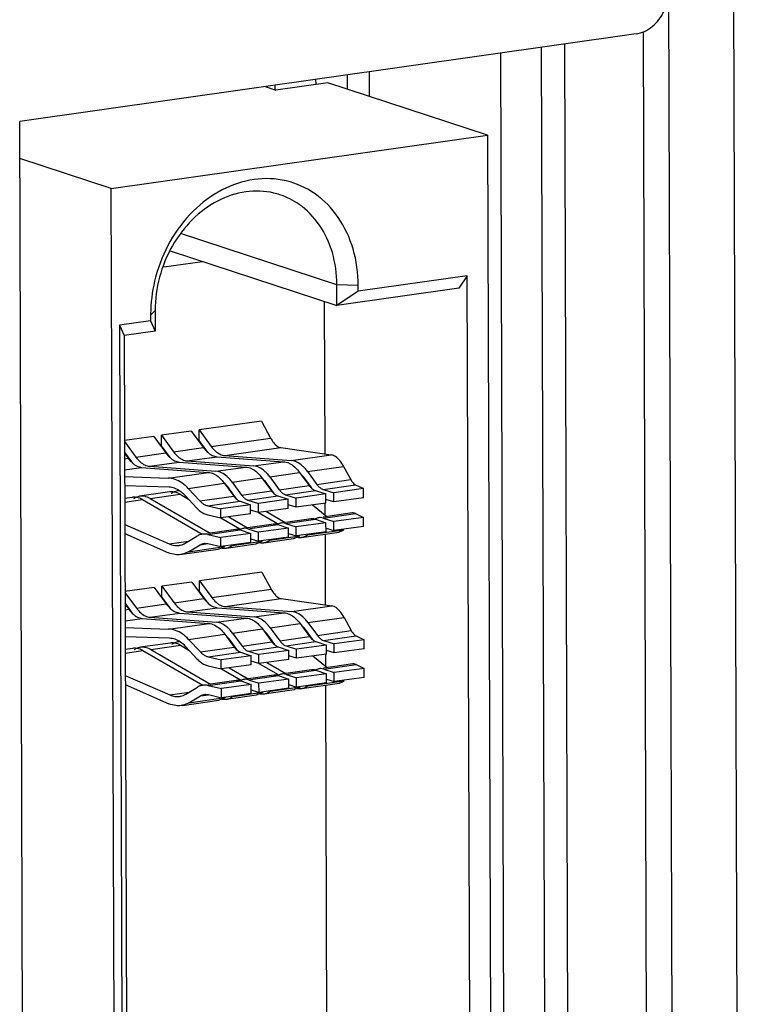
# Model space of a CAD drawing. Extents: x 0 to 34, y 0 to 22.
# Drawn here: x 31.6 to 32.1, y 12.1 to 12.8 of the extents above; entities that cross this region are included whole.
import ezdxf

# ---------------------------------------------------------------- set-up
doc = ezdxf.new("R2010")
doc.units = 0
doc.header["$LTSCALE"] = 1.87
doc.header["$MEASUREMENT"] = 0
doc.layers.get('0').update_dxf_attribs({"linetype": 'CONTINUOUS'})

msp = doc.modelspace()

# ---------------------------------------------------------------- linework, layer by layer
at = {"color": 7, "linetype": 'CONTINUOUS'}
for p, q in [((32.0988, 13.73563), (32.1154, 8.6118)), ((32.05684, 13.73053), (32.07344, 8.60584)), ((32.04987, 10.85235), (32.04369, 12.75827)), ((31.99894, 10.8454), (31.99277, 12.75032)), ((31.95744, 10.88264), (31.9514, 12.74445)), ((31.97762, 12.74817), (31.98377, 10.85037)), ((31.86658, 12.71644), (31.86653, 12.73241)), ((31.83961, 12.72528), (31.80604, 12.72052)), ((31.83194, 12.72419), (31.83193, 12.7275)), ((31.94292, 12.69143), (31.83961, 12.72528)), ((31.85214, 12.73037), (31.85217, 12.72117)), ((31.799, 12.72282), (31.80604, 12.72052)), ((31.80551, 12.72051), (31.8055, 12.72375)), ((31.69954, 12.6569), (31.94292, 12.69143)), ((31.94292, 12.69143), (31.94949, 10.66463)), ((31.69954, 12.6569), (31.64038, 12.67628)), ((31.7061, 10.63009), (31.69954, 12.6569)), ((31.84544, 12.59465), (31.74499, 12.62756)), ((31.73771, 12.61653), (31.84549, 12.58122)), ((31.73348, 12.60617), (31.75849, 12.60972)), ((31.92978, 12.6004), (31.85928, 12.5904)), ((31.92978, 12.6004), (31.92438, 12.59241)), ((31.93577, 10.75185), (31.92978, 12.6004)), ((31.85927, 12.59406), (31.84544, 12.59465)), ((31.84549, 12.58122), (31.84544, 12.59465)), ((31.92438, 12.59241), (31.84549, 12.58122)), ((31.85928, 12.5904), (31.85927, 12.59406)), ((31.85928, 12.5904), (31.84549, 12.58122)), ((31.72499, 12.575), (31.72795, 12.57798)), ((31.72795, 12.57798), (31.72799, 12.56455)), ((31.83782, 12.48514), (31.8375, 12.58383)), ((31.72499, 12.575), (31.725, 12.57134)), ((31.725, 12.57134), (31.70486, 12.56848)), ((31.70486, 12.56848), (31.71085, 10.71994)), ((31.70486, 12.56848), (31.70785, 12.56169)), ((31.725, 12.57134), (31.72799, 12.56455)), ((31.72799, 12.56455), (31.70785, 12.56169)), ((31.70785, 12.56169), (31.71377, 10.73268)), ((31.79661, 12.50641), (31.75632, 12.5007)), ((31.79661, 12.50641), (31.80258, 12.49545)), ((31.72695, 12.49653), (31.70807, 12.49385)), ((31.72695, 12.49653), (31.73481, 12.48583)), ((31.75129, 12.49998), (31.73199, 12.49724)), ((31.73199, 12.49724), (31.73985, 12.48655)), ((31.73201, 12.49047), (31.73199, 12.49724)), ((31.75129, 12.49998), (31.75915, 12.48929)), ((31.75632, 12.5007), (31.76419, 12.49)), ((31.75635, 12.49393), (31.75632, 12.5007)), ((31.76419, 12.49), (31.80258, 12.49545)), ((31.70807, 12.49322), (31.71551, 12.48309)), ((31.73778, 12.48263), (31.73201, 12.49047)), ((31.73985, 12.48655), (31.75915, 12.48929)), ((31.76211, 12.48608), (31.75635, 12.49393)), ((31.77289, 12.48412), (31.80918, 12.48927)), ((31.80918, 12.48927), (31.84184, 12.48456)), ((31.71344, 12.47918), (31.70809, 12.48645)), ((31.70809, 12.48562), (31.71047, 12.48238)), ((31.70811, 12.48204), (31.71047, 12.48238)), ((31.71551, 12.48309), (31.73481, 12.48583)), ((31.74855, 12.48067), (31.76785, 12.48341)), ((31.76785, 12.48341), (31.81089, 12.48017)), ((31.77289, 12.48412), (31.81593, 12.48088)), ((31.81593, 12.48088), (31.84184, 12.48456)), ((31.70813, 12.47493), (31.71917, 12.4765)), ((31.71917, 12.4765), (31.76221, 12.47326)), ((31.72421, 12.47721), (31.74351, 12.47995)), ((31.72421, 12.47721), (31.76725, 12.47398)), ((31.74351, 12.47995), (31.78655, 12.47672)), ((31.74855, 12.48067), (31.79159, 12.47743)), ((31.76725, 12.47398), (31.78655, 12.47672)), ((31.79159, 12.47743), (31.81089, 12.48017)), ((31.82636, 12.47383), (31.84976, 12.47715)), ((31.84976, 12.47715), (31.8544, 12.46862)), ((31.70814, 12.47052), (31.7363, 12.46959)), ((31.7363, 12.46959), (31.76221, 12.47326)), ((31.77769, 12.46692), (31.79699, 12.46966)), ((31.79699, 12.46966), (31.80311, 12.46134)), ((31.80203, 12.47037), (31.82133, 12.47311)), ((31.80203, 12.47037), (31.80814, 12.46206)), ((31.82133, 12.47311), (31.82744, 12.4648)), ((31.82636, 12.47383), (31.83248, 12.46551)), ((31.73689, 12.46365), (31.70816, 12.4646)), ((31.74926, 12.46289), (31.77265, 12.46621)), ((31.77265, 12.46621), (31.77877, 12.45789)), ((31.77769, 12.46692), (31.7838, 12.4586)), ((31.80493, 12.45969), (31.80041, 12.46583)), ((31.80814, 12.46206), (31.82744, 12.4648)), ((31.82926, 12.46315), (31.82475, 12.46929)), ((31.83248, 12.46551), (31.8544, 12.46862)), ((31.83656, 12.46221), (31.85751, 12.46518)), ((31.85751, 12.46518), (31.86266, 12.46272)), ((31.71309, 12.45711), (31.70819, 12.45642)), ((31.73743, 12.46057), (31.71936, 12.458)), ((31.72473, 12.45635), (31.74403, 12.45909)), ((31.74403, 12.45909), (31.74942, 12.45597)), ((31.75483, 12.45018), (31.74725, 12.45829)), ((31.74926, 12.46289), (31.75684, 12.45478)), ((31.75684, 12.45478), (31.77877, 12.45789)), ((31.77578, 12.46188), (31.77693, 12.46122)), ((31.78059, 12.45624), (31.77607, 12.46238)), ((31.7838, 12.4586), (31.80311, 12.46134)), ((31.78789, 12.4553), (31.80719, 12.45804)), ((31.80719, 12.45804), (31.81399, 12.45582)), ((31.81222, 12.45876), (31.83153, 12.4615)), ((31.81222, 12.45876), (31.81902, 12.45653)), ((31.83832, 12.45927), (31.81902, 12.45653)), ((31.83153, 12.4615), (31.83832, 12.45927)), ((31.83656, 12.46221), (31.84336, 12.45999)), ((31.83834, 12.45341), (31.83832, 12.45927)), ((31.86266, 12.46272), (31.84336, 12.45999)), ((31.84338, 12.45412), (31.84336, 12.45999)), ((31.86268, 12.45686), (31.86266, 12.46272)), ((31.7082, 12.45401), (31.71969, 12.45564)), ((31.71969, 12.45564), (31.75838, 12.43322)), ((31.72473, 12.45635), (31.76338, 12.43395)), ((31.76191, 12.45162), (31.78285, 12.45459)), ((31.76191, 12.45162), (31.77034, 12.44962)), ((31.78965, 12.45236), (31.77034, 12.44962)), ((31.78285, 12.45459), (31.78965, 12.45236)), ((31.78789, 12.4553), (31.79468, 12.45308)), ((31.78967, 12.4465), (31.78965, 12.45236)), ((31.81399, 12.45582), (31.79468, 12.45308)), ((31.7947, 12.44722), (31.79468, 12.45308)), ((31.814, 12.44996), (31.81399, 12.45582)), ((31.81904, 12.45067), (31.814, 12.45232)), ((31.81904, 12.45067), (31.81902, 12.45653)), ((31.83834, 12.45341), (31.81904, 12.45067)), ((31.82965, 12.45218), (31.83893, 12.44467)), ((31.83795, 12.44547), (31.83792, 12.45341)), ((31.84338, 12.45412), (31.83834, 12.45578)), ((31.86268, 12.45686), (31.84338, 12.45412)), ((31.76193, 12.44576), (31.77036, 12.44376)), ((31.77036, 12.44376), (31.77034, 12.44962)), ((31.78967, 12.4465), (31.77036, 12.44376)), ((31.77549, 12.44449), (31.78772, 12.4374)), ((31.7947, 12.44722), (31.78966, 12.44887)), ((31.814, 12.44996), (31.7947, 12.44722)), ((31.79473, 12.44727), (31.80705, 12.44013)), ((31.79983, 12.44794), (31.81206, 12.44086)), ((31.85538, 12.447), (31.83653, 12.44433)), ((31.83662, 12.44365), (31.85757, 12.44662)), ((31.86272, 12.44417), (31.84342, 12.44143)), ((31.85757, 12.44662), (31.86272, 12.44417)), ((31.86274, 12.4383), (31.86272, 12.44417)), ((31.70824, 12.43963), (31.73701, 12.42699)), ((31.77039, 12.44381), (31.78271, 12.43667)), ((31.80437, 12.43976), (31.78785, 12.43742)), ((31.78795, 12.43675), (31.80725, 12.43949)), ((31.80725, 12.43949), (31.81405, 12.43726)), ((31.8287, 12.44322), (31.81219, 12.44087)), ((31.81229, 12.4402), (31.83159, 12.44294)), ((31.81229, 12.4402), (31.81908, 12.43797)), ((31.83838, 12.44071), (31.81908, 12.43797)), ((31.8191, 12.43211), (31.81908, 12.43797)), ((31.83159, 12.44294), (31.83838, 12.44071)), ((31.83662, 12.44365), (31.84342, 12.44143)), ((31.8384, 12.43485), (31.83838, 12.44071)), ((31.84344, 12.43557), (31.84342, 12.44143)), ((31.86274, 12.4383), (31.84344, 12.43557)), ((31.70826, 12.43371), (31.73646, 12.42132)), ((31.74735, 12.42745), (31.75489, 12.43199)), ((31.75909, 12.43334), (31.75839, 12.43324)), ((31.78003, 12.43631), (31.76187, 12.43374)), ((31.76197, 12.43306), (31.78291, 12.43603)), ((31.76197, 12.43306), (31.7704, 12.43107)), ((31.78971, 12.43381), (31.7704, 12.43107)), ((31.78291, 12.43603), (31.78971, 12.43381)), ((31.78795, 12.43675), (31.79474, 12.43452)), ((31.78973, 12.42794), (31.78971, 12.43381)), ((31.81405, 12.43726), (31.79474, 12.43452)), ((31.79476, 12.42866), (31.79474, 12.43452)), ((31.81406, 12.4314), (31.79476, 12.42866)), ((31.80216, 12.42939), (31.82146, 12.43213)), ((31.81406, 12.4314), (31.81405, 12.43726)), ((31.81406, 12.43376), (31.8191, 12.43211)), ((31.8384, 12.43485), (31.8191, 12.43211)), ((31.82247, 12.43119), (31.84685, 12.43465)), ((31.8265, 12.43284), (31.84989, 12.43616)), ((31.83814, 12.38746), (31.83799, 12.43339)), ((31.8384, 12.43722), (31.84344, 12.43557)), ((31.73701, 12.42699), (31.74953, 12.42877)), ((31.74939, 12.4219), (31.75693, 12.42643)), ((31.74939, 12.4219), (31.77278, 12.42522)), ((31.75693, 12.42643), (31.76199, 12.42715)), ((31.76199, 12.4272), (31.77042, 12.42521)), ((31.77042, 12.42521), (31.7704, 12.43107)), ((31.78973, 12.42794), (31.77042, 12.42521)), ((31.7738, 12.42428), (31.7931, 12.42702)), ((31.77782, 12.42593), (31.79712, 12.42867)), ((31.78972, 12.43031), (31.79476, 12.42866)), ((31.79814, 12.42773), (31.81744, 12.43047)), ((31.74537, 12.42025), (31.76876, 12.42357)), ((31.79693, 12.40873), (31.75664, 12.40302)), ((31.79693, 12.40873), (31.8029, 12.39777)), ((31.75161, 12.4023), (31.7323, 12.39956)), ((31.7323, 12.39956), (31.74016, 12.38887)), ((31.73232, 12.3928), (31.7323, 12.39956)), ((31.75161, 12.4023), (31.75947, 12.39161)), ((31.75664, 12.40302), (31.7645, 12.39232)), ((31.75666, 12.39625), (31.75664, 12.40302)), ((31.72727, 12.39885), (31.70838, 12.39617)), ((31.70839, 12.39554), (31.71583, 12.38542)), ((31.72727, 12.39885), (31.73513, 12.38816)), ((31.76243, 12.38841), (31.75666, 12.39625)), ((31.7645, 12.39232), (31.8029, 12.39777)), ((31.71375, 12.3815), (31.70841, 12.38877)), ((31.70841, 12.38794), (31.71079, 12.3847)), ((31.71583, 12.38542), (31.73513, 12.38816)), ((31.73809, 12.38495), (31.73232, 12.3928)), ((31.74016, 12.38887), (31.75947, 12.39161)), ((31.7732, 12.38644), (31.8095, 12.39159)), ((31.8095, 12.39159), (31.84215, 12.38688)), ((31.81624, 12.38321), (31.84215, 12.38688)), ((31.70842, 12.38437), (31.71079, 12.3847)), ((31.72452, 12.37954), (31.74383, 12.38228)), ((31.74383, 12.38228), (31.78687, 12.37904)), ((31.74886, 12.38299), (31.76817, 12.38573)), ((31.74886, 12.38299), (31.7919, 12.37975)), ((31.76817, 12.38573), (31.81121, 12.38249)), ((31.7732, 12.38644), (31.81624, 12.38321)), ((31.7919, 12.37975), (31.81121, 12.38249)), ((31.70845, 12.37726), (31.71949, 12.37882)), ((31.71949, 12.37882), (31.76253, 12.37559)), ((31.72452, 12.37954), (31.76757, 12.3763)), ((31.73662, 12.37191), (31.76253, 12.37559)), ((31.76757, 12.3763), (31.78687, 12.37904)), ((31.80234, 12.3727), (31.82165, 12.37544)), ((31.82165, 12.37544), (31.82776, 12.36712)), ((31.82668, 12.37615), (31.85008, 12.37947)), ((31.82668, 12.37615), (31.8328, 12.36783)), ((31.85008, 12.37947), (31.85472, 12.37094)), ((31.70846, 12.37284), (31.73662, 12.37191)), ((31.74957, 12.36521), (31.77297, 12.36853)), ((31.77297, 12.36853), (31.77908, 12.36021)), ((31.778, 12.36924), (31.79731, 12.37198)), ((31.778, 12.36924), (31.78412, 12.36093)), ((31.79731, 12.37198), (31.80342, 12.36367)), ((31.80524, 12.36202), (31.80073, 12.36816)), ((31.80234, 12.3727), (31.80846, 12.36438)), ((31.82958, 12.36547), (31.82507, 12.37161)), ((31.8328, 12.36783), (31.85472, 12.37094)), ((31.7372, 12.36597), (31.70848, 12.36692)), ((31.73774, 12.36289), (31.71967, 12.36033)), ((31.72505, 12.35867), (31.74435, 12.36141)), ((31.74435, 12.36141), (31.74974, 12.35829)), ((31.74957, 12.36521), (31.75716, 12.3571)), ((31.7761, 12.3642), (31.77724, 12.36354)), ((31.7809, 12.35856), (31.77639, 12.3647)), ((31.78412, 12.36093), (31.80342, 12.36367)), ((31.80846, 12.36438), (31.82776, 12.36712)), ((31.81254, 12.36108), (31.83184, 12.36382)), ((31.83864, 12.36159), (31.81934, 12.35885)), ((31.83184, 12.36382), (31.83864, 12.36159)), ((31.83688, 12.36453), (31.85782, 12.36751)), ((31.83688, 12.36453), (31.84368, 12.36231)), ((31.83866, 12.35573), (31.83864, 12.36159)), ((31.86298, 12.36505), (31.84368, 12.36231)), ((31.8437, 12.35645), (31.84368, 12.36231)), ((31.85782, 12.36751), (31.86298, 12.36505)), ((31.863, 12.35919), (31.86298, 12.36505)), ((31.71341, 12.35944), (31.70851, 12.35874)), ((31.70851, 12.35633), (31.72001, 12.35796)), ((31.72001, 12.35796), (31.75869, 12.33554)), ((31.72505, 12.35867), (31.7637, 12.33627)), ((31.75515, 12.3525), (31.74756, 12.36061)), ((31.75716, 12.3571), (31.77908, 12.36021)), ((31.76223, 12.35394), (31.78317, 12.35691)), ((31.78317, 12.35691), (31.78996, 12.35469)), ((31.7882, 12.35763), (31.80751, 12.36037)), ((31.7882, 12.35763), (31.795, 12.3554)), ((31.8143, 12.35814), (31.795, 12.3554)), ((31.79502, 12.34954), (31.795, 12.3554)), ((31.80751, 12.36037), (31.8143, 12.35814)), ((31.81254, 12.36108), (31.81934, 12.35885)), ((31.81432, 12.35228), (31.8143, 12.35814)), ((31.81936, 12.35299), (31.81934, 12.35885)), ((31.83866, 12.35573), (31.81936, 12.35299)), ((31.83827, 12.34779), (31.83824, 12.35573)), ((31.8437, 12.35645), (31.83865, 12.3581)), ((31.863, 12.35919), (31.8437, 12.35645)), ((31.76223, 12.35394), (31.77066, 12.35195)), ((31.78996, 12.35469), (31.77066, 12.35195)), ((31.77068, 12.34609), (31.77066, 12.35195)), ((31.78998, 12.34883), (31.77068, 12.34609)), ((31.78998, 12.34883), (31.78996, 12.35469)), ((31.79502, 12.34954), (31.78998, 12.35119)), ((31.81432, 12.35228), (31.79502, 12.34954)), ((31.79505, 12.34959), (31.80737, 12.34245)), ((31.80014, 12.35027), (31.81237, 12.34318)), ((31.81936, 12.35299), (31.81431, 12.35465)), ((31.82997, 12.3545), (31.83925, 12.34699)), ((31.85569, 12.34933), (31.83684, 12.34665)), ((31.83694, 12.34598), (31.85788, 12.34895)), ((31.85788, 12.34895), (31.86304, 12.34649)), ((31.76224, 12.34808), (31.77068, 12.34609)), ((31.77071, 12.34614), (31.78303, 12.33899)), ((31.77581, 12.34681), (31.78804, 12.33973)), ((31.82902, 12.34554), (31.81251, 12.3432)), ((31.8126, 12.34252), (31.8319, 12.34526)), ((31.8126, 12.34252), (31.8194, 12.3403)), ((31.8387, 12.34303), (31.8194, 12.3403)), ((31.8319, 12.34526), (31.8387, 12.34303)), ((31.83694, 12.34598), (31.84374, 12.34375)), ((31.83872, 12.33717), (31.8387, 12.34303)), ((31.86304, 12.34649), (31.84374, 12.34375)), ((31.84376, 12.33789), (31.84374, 12.34375)), ((31.86306, 12.34063), (31.86304, 12.34649)), ((31.70856, 12.34195), (31.73732, 12.32931)), ((31.70858, 12.33603), (31.73678, 12.32364)), ((31.78034, 12.33863), (31.76219, 12.33606)), ((31.76229, 12.33538), (31.78323, 12.33835)), ((31.79002, 12.33613), (31.77072, 12.33339)), ((31.78323, 12.33835), (31.79002, 12.33613)), ((31.80468, 12.34209), (31.78817, 12.33974)), ((31.78826, 12.33907), (31.80757, 12.34181)), ((31.78826, 12.33907), (31.79506, 12.33684)), ((31.79004, 12.33027), (31.79002, 12.33613)), ((31.81436, 12.33958), (31.79506, 12.33684)), ((31.79508, 12.33098), (31.79506, 12.33684)), ((31.80757, 12.34181), (31.81436, 12.33958)), ((31.81438, 12.33372), (31.81436, 12.33958)), ((31.81437, 12.33609), (31.81942, 12.33443)), ((31.81942, 12.33443), (31.8194, 12.3403)), ((31.83872, 12.33717), (31.81942, 12.33443)), ((31.82279, 12.33351), (31.84716, 12.33697)), ((31.82681, 12.33516), (31.85021, 12.33848)), ((31.83871, 12.33954), (31.84376, 12.33789)), ((31.86306, 12.34063), (31.84376, 12.33789)), ((31.73732, 12.32931), (31.74985, 12.33109)), ((31.74766, 12.32978), (31.75521, 12.33431)), ((31.7594, 12.33566), (31.75871, 12.33556)), ((31.76229, 12.33538), (31.77072, 12.33339)), ((31.7623, 12.32952), (31.77074, 12.32753)), ((31.77074, 12.32753), (31.77072, 12.33339)), ((31.79004, 12.33027), (31.77074, 12.32753)), ((31.77814, 12.32826), (31.79744, 12.331)), ((31.79004, 12.33263), (31.79508, 12.33098)), ((31.81438, 12.33372), (31.79508, 12.33098)), ((31.79845, 12.33006), (31.81775, 12.3328)), ((31.80248, 12.33171), (31.82178, 12.33445)), ((31.83909, 12.09443), (31.8383, 12.33571)), ((31.74568, 12.32257), (31.76908, 12.32589)), ((31.74971, 12.32422), (31.75725, 12.32876)), ((31.74971, 12.32422), (31.7731, 12.32754)), ((31.75725, 12.32876), (31.76231, 12.32947)), ((31.77411, 12.3266), (31.79342, 12.32934))]:
    msp.add_line(p, q, dxfattribs=at)
at = {"color": 3, "linetype": 'CONTINUOUS'}
for p in [(32.03895, 12.75687), (31.64726, 10.5514)]:
    msp.add_line(p, (31.6403, 12.70031), dxfattribs=at)
msp.add_open_spline([(32.03895, 12.75687), (32.0408, 12.75714), (32.04458, 12.75827), (32.04966, 12.7615), (32.05399, 12.76604), (32.0573, 12.77158), (32.05938, 12.77777), (32.05986, 12.78213), (32.05985, 12.78427)], degree=3, knots=[0, 0, 0, 0, 0.150963, 0.31215, 0.478633, 0.650963, 0.827789, 1, 1, 1, 1], dxfattribs=at)
at = {"color": 7, "linetype": 'CONTINUOUS'}
for points, knots in [([(31.85927, 12.59406), (31.85925, 12.60203), (31.85715, 12.61763), (31.84759, 12.6385), (31.83237, 12.6543), (31.81288, 12.66314), (31.79133, 12.66391), (31.77015, 12.65675), (31.75138, 12.64266), (31.73663, 12.6231), (31.72761, 12.601), (31.72528, 12.58549), (31.72504, 12.57832)], [0, 0, 0, 0, 0.106291, 0.206617, 0.30117, 0.392562, 0.484899, 0.581828, 0.684919, 0.793329, 0.904417, 1, 1, 1, 1]), ([(31.80849, 12.65283), (31.80722, 12.65325), (31.80007, 12.65527), (31.78599, 12.65577), (31.76746, 12.6495), (31.75103, 12.63717), (31.73813, 12.62006), (31.72987, 12.59982), (31.72792, 12.58522), (31.72795, 12.57798)], [0, 0, 0, 0, 0.031449, 0.175195, 0.326091, 0.486578, 0.655346, 0.828284, 1, 1, 1, 1]), ([(31.84544, 12.59465), (31.84542, 12.60163), (31.84358, 12.61527), (31.83522, 12.63353), (31.82284, 12.64639), (31.81295, 12.65136), (31.80849, 12.65283)], [0, 0, 0, 0, 0.285452, 0.554885, 0.808814, 1, 1, 1, 1]), ([(31.80258, 12.49545), (31.80318, 12.49434), (31.80442, 12.49241), (31.80663, 12.49019), (31.80837, 12.48939), (31.80918, 12.48927)], [0, 0, 0, 0, 0.406363, 0.735797, 1, 1, 1, 1]), ([(31.73664, 12.48366), (31.73694, 12.48335), (31.7381, 12.48223), (31.73943, 12.48129), (31.74051, 12.48078)], [0, 0, 0, 0, 0.264594, 1, 1, 1, 1]), ([(31.76098, 12.48711), (31.76128, 12.4868), (31.76244, 12.48568), (31.76377, 12.48474), (31.76485, 12.48423)], [0, 0, 0, 0, 0.264594, 1, 1, 1, 1]), ([(31.84976, 12.47715), (31.84904, 12.47848), (31.84755, 12.4808), (31.8449, 12.48347), (31.84281, 12.48442), (31.84184, 12.48456)], [0, 0, 0, 0, 0.406363, 0.735797, 1, 1, 1, 1]), ([(31.7123, 12.4802), (31.7126, 12.4799), (31.71377, 12.47878), (31.7151, 12.47783), (31.71618, 12.47732)], [0, 0, 0, 0, 0.264594, 1, 1, 1, 1]), ([(31.78655, 12.47672), (31.78779, 12.47662), (31.78909, 12.47624), (31.79029, 12.47566), (31.79036, 12.47562)], [0, 0, 0, 0, 0.940548, 1, 1, 1, 1]), ([(31.79872, 12.47405), (31.79765, 12.475), (31.79545, 12.47656), (31.79283, 12.47734), (31.79159, 12.47743)], [0, 0, 0, 0, 0.533849, 1, 1, 1, 1]), ([(31.81089, 12.48017), (31.81213, 12.48008), (31.81343, 12.47969), (31.81463, 12.47911), (31.8147, 12.47908)], [0, 0, 0, 0, 0.940548, 1, 1, 1, 1]), ([(31.82306, 12.4775), (31.82199, 12.47845), (31.81979, 12.48001), (31.81717, 12.48079), (31.81593, 12.48088)], [0, 0, 0, 0, 0.533849, 1, 1, 1, 1]), ([(31.76221, 12.47326), (31.76345, 12.47317), (31.76475, 12.47278), (31.76595, 12.47221), (31.76602, 12.47217)], [0, 0, 0, 0, 0.940548, 1, 1, 1, 1]), ([(31.77438, 12.4706), (31.77331, 12.47154), (31.77111, 12.4731), (31.76849, 12.47388), (31.76725, 12.47398)], [0, 0, 0, 0, 0.533849, 1, 1, 1, 1]), ([(31.82475, 12.46929), (31.82397, 12.47035), (31.82303, 12.47142), (31.82196, 12.47236), (31.82188, 12.47242)], [0, 0, 0, 0, 0.929861, 1, 1, 1, 1]), ([(31.74926, 12.46289), (31.74802, 12.46421), (31.74541, 12.46652), (31.74098, 12.46889), (31.73782, 12.46954), (31.7363, 12.46959)], [0, 0, 0, 0, 0.363541, 0.694891, 1, 1, 1, 1]), ([(31.74725, 12.45829), (31.74626, 12.45935), (31.74417, 12.4612), (31.74063, 12.46309), (31.7381, 12.46361), (31.73689, 12.46365)], [0, 0, 0, 0, 0.363541, 0.694891, 1, 1, 1, 1]), ([(31.77607, 12.46238), (31.77529, 12.46344), (31.77435, 12.46452), (31.77328, 12.46545), (31.7732, 12.46552)], [0, 0, 0, 0, 0.929861, 1, 1, 1, 1]), ([(31.80041, 12.46583), (31.79963, 12.4669), (31.79869, 12.46797), (31.79762, 12.46891), (31.79754, 12.46897)], [0, 0, 0, 0, 0.929861, 1, 1, 1, 1]), ([(31.82744, 12.4648), (31.82783, 12.46426), (31.82859, 12.46337), (31.82949, 12.46261), (31.82991, 12.46232)], [0, 0, 0, 0, 0.565619, 1, 1, 1, 1]), ([(31.8544, 12.46862), (31.8547, 12.46809), (31.85529, 12.46712), (31.85633, 12.46594), (31.85711, 12.46537), (31.85751, 12.46518)], [0, 0, 0, 0, 0.389643, 0.722068, 1, 1, 1, 1]), ([(31.72473, 12.45635), (31.72358, 12.45702), (31.72192, 12.45769), (31.72017, 12.45789), (31.71974, 12.4579)], [0, 0, 0, 0, 0.758511, 1, 1, 1, 1]), ([(31.77877, 12.45789), (31.77916, 12.45736), (31.77992, 12.45646), (31.78081, 12.4557), (31.78123, 12.45541)], [0, 0, 0, 0, 0.565619, 1, 1, 1, 1]), ([(31.80311, 12.46134), (31.8035, 12.46081), (31.80425, 12.45991), (31.80515, 12.45916), (31.80557, 12.45887)], [0, 0, 0, 0, 0.565619, 1, 1, 1, 1]), ([(31.80557, 12.45887), (31.80563, 12.45882), (31.80589, 12.45865), (31.80616, 12.45849), (31.80636, 12.45839)], [0, 0, 0, 0, 0.266568, 1, 1, 1, 1]), ([(31.82991, 12.46232), (31.82997, 12.46227), (31.83023, 12.4621), (31.8305, 12.46195), (31.8307, 12.46184)], [0, 0, 0, 0, 0.266568, 1, 1, 1, 1]), ([(31.75684, 12.45478), (31.75733, 12.45425), (31.75836, 12.4533), (31.76007, 12.45222), (31.7613, 12.45176), (31.76191, 12.45162)], [0, 0, 0, 0, 0.357702, 0.690328, 1, 1, 1, 1]), ([(31.78123, 12.45541), (31.7813, 12.45537), (31.78155, 12.4552), (31.78182, 12.45504), (31.78202, 12.45494)], [0, 0, 0, 0, 0.266568, 1, 1, 1, 1]), ([(31.75483, 12.45018), (31.75552, 12.44944), (31.75696, 12.44812), (31.75936, 12.4466), (31.76108, 12.44596), (31.76193, 12.44576)], [0, 0, 0, 0, 0.357702, 0.690328, 1, 1, 1, 1]), ([(31.85757, 12.44662), (31.8571, 12.44685), (31.85636, 12.44707), (31.8556, 12.44703), (31.85538, 12.447)], [0, 0, 0, 0, 0.69651, 1, 1, 1, 1]), ([(31.8094, 12.44048), (31.80906, 12.44043), (31.80827, 12.44025), (31.80754, 12.43991), (31.80714, 12.43968)], [0, 0, 0, 0, 0.434402, 1, 1, 1, 1]), ([(31.83374, 12.44393), (31.83339, 12.44388), (31.83261, 12.4437), (31.83188, 12.44336), (31.83148, 12.44314)], [0, 0, 0, 0, 0.434402, 1, 1, 1, 1]), ([(31.75839, 12.43324), (31.75796, 12.43318), (31.75674, 12.43292), (31.75559, 12.43241), (31.75489, 12.43199)], [0, 0, 0, 0, 0.346616, 1, 1, 1, 1]), ([(31.76197, 12.43306), (31.76117, 12.43325), (31.75996, 12.43339), (31.75876, 12.43329), (31.75839, 12.43324)], [0, 0, 0, 0, 0.689008, 1, 1, 1, 1]), ([(31.78506, 12.43702), (31.78472, 12.43698), (31.78393, 12.43679), (31.7832, 12.43646), (31.78281, 12.43623)], [0, 0, 0, 0, 0.434402, 1, 1, 1, 1]), ([(31.84989, 12.43616), (31.84918, 12.43553), (31.84816, 12.43489), (31.84703, 12.43468), (31.84684, 12.43465)], [0, 0, 0, 0, 0.834611, 1, 1, 1, 1]), ([(31.73701, 12.42699), (31.73814, 12.42649), (31.74025, 12.42588), (31.74244, 12.42589), (31.74335, 12.42602)], [0, 0, 0, 0, 0.572751, 1, 1, 1, 1]), ([(31.74335, 12.42602), (31.7436, 12.42606), (31.745, 12.42631), (31.74634, 12.42685), (31.74735, 12.42745)], [0, 0, 0, 0, 0.1742, 1, 1, 1, 1]), ([(31.75693, 12.42643), (31.75743, 12.42673), (31.75825, 12.4271), (31.75913, 12.42728), (31.75943, 12.42733)], [0, 0, 0, 0, 0.653384, 1, 1, 1, 1]), ([(31.7444, 12.42011), (31.74325, 12.41995), (31.74051, 12.41993), (31.73788, 12.4207), (31.73646, 12.42132)], [0, 0, 0, 0, 0.427248, 1, 1, 1, 1]), ([(31.74939, 12.4219), (31.74814, 12.42115), (31.74646, 12.42047), (31.7447, 12.42015), (31.7444, 12.42011)], [0, 0, 0, 0, 0.825798, 1, 1, 1, 1]), ([(31.8029, 12.39777), (31.8035, 12.39666), (31.80474, 12.39473), (31.80695, 12.39251), (31.80869, 12.39171), (31.8095, 12.39159)], [0, 0, 0, 0, 0.406363, 0.735797, 1, 1, 1, 1]), ([(31.7613, 12.38943), (31.76159, 12.38913), (31.76276, 12.38801), (31.76409, 12.38706), (31.76517, 12.38655)], [0, 0, 0, 0, 0.264594, 1, 1, 1, 1]), ([(31.85008, 12.37947), (31.84935, 12.3808), (31.84787, 12.38312), (31.84522, 12.38579), (31.84313, 12.38674), (31.84215, 12.38688)], [0, 0, 0, 0, 0.406363, 0.735797, 1, 1, 1, 1]), ([(31.71262, 12.38253), (31.71292, 12.38222), (31.71408, 12.3811), (31.71541, 12.38016), (31.71649, 12.37965)], [0, 0, 0, 0, 0.264594, 1, 1, 1, 1]), ([(31.73696, 12.38598), (31.73725, 12.38567), (31.73842, 12.38455), (31.73975, 12.38361), (31.74083, 12.3831)], [0, 0, 0, 0, 0.264594, 1, 1, 1, 1]), ([(31.81121, 12.38249), (31.81245, 12.3824), (31.81375, 12.38201), (31.81495, 12.38143), (31.81502, 12.3814)], [0, 0, 0, 0, 0.940548, 1, 1, 1, 1]), ([(31.82338, 12.37983), (31.82231, 12.38077), (31.82011, 12.38233), (31.81748, 12.38311), (31.81624, 12.38321)], [0, 0, 0, 0, 0.533849, 1, 1, 1, 1]), ([(31.76253, 12.37559), (31.76377, 12.37549), (31.76507, 12.37511), (31.76627, 12.37453), (31.76634, 12.37449)], [0, 0, 0, 0, 0.940548, 1, 1, 1, 1]), ([(31.7747, 12.37292), (31.77363, 12.37387), (31.77143, 12.37543), (31.76881, 12.37621), (31.76757, 12.3763)], [0, 0, 0, 0, 0.533849, 1, 1, 1, 1]), ([(31.78687, 12.37904), (31.78811, 12.37895), (31.78941, 12.37856), (31.79061, 12.37798), (31.79068, 12.37795)], [0, 0, 0, 0, 0.940548, 1, 1, 1, 1]), ([(31.79904, 12.37637), (31.79797, 12.37732), (31.79577, 12.37888), (31.79314, 12.37966), (31.7919, 12.37975)], [0, 0, 0, 0, 0.533849, 1, 1, 1, 1]), ([(31.82507, 12.37161), (31.82429, 12.37267), (31.82335, 12.37375), (31.82227, 12.37468), (31.8222, 12.37475)], [0, 0, 0, 0, 0.929861, 1, 1, 1, 1]), ([(31.74957, 12.36521), (31.74834, 12.36653), (31.74573, 12.36884), (31.7413, 12.37121), (31.73814, 12.37186), (31.73662, 12.37191)], [0, 0, 0, 0, 0.363541, 0.694891, 1, 1, 1, 1]), ([(31.77639, 12.3647), (31.77561, 12.36576), (31.77467, 12.36684), (31.7736, 12.36777), (31.77352, 12.36784)], [0, 0, 0, 0, 0.929861, 1, 1, 1, 1]), ([(31.80073, 12.36816), (31.79995, 12.36922), (31.79901, 12.37029), (31.79793, 12.37123), (31.79786, 12.37129)], [0, 0, 0, 0, 0.929861, 1, 1, 1, 1]), ([(31.85472, 12.37094), (31.85501, 12.37041), (31.85561, 12.36945), (31.85664, 12.36826), (31.85743, 12.36769), (31.85782, 12.36751)], [0, 0, 0, 0, 0.389643, 0.722068, 1, 1, 1, 1]), ([(31.74756, 12.36061), (31.74658, 12.36167), (31.74449, 12.36352), (31.74094, 12.36541), (31.73842, 12.36593), (31.7372, 12.36597)], [0, 0, 0, 0, 0.363541, 0.694891, 1, 1, 1, 1]), ([(31.80342, 12.36367), (31.80381, 12.36313), (31.80457, 12.36224), (31.80546, 12.36148), (31.80588, 12.36119)], [0, 0, 0, 0, 0.565619, 1, 1, 1, 1]), ([(31.82776, 12.36712), (31.82815, 12.36659), (31.82891, 12.36569), (31.8298, 12.36493), (31.83022, 12.36464)], [0, 0, 0, 0, 0.565619, 1, 1, 1, 1]), ([(31.83022, 12.36464), (31.83029, 12.3646), (31.83055, 12.36443), (31.83082, 12.36427), (31.83102, 12.36417)], [0, 0, 0, 0, 0.266568, 1, 1, 1, 1]), ([(31.72505, 12.35867), (31.7239, 12.35934), (31.72224, 12.36001), (31.72049, 12.36021), (31.72006, 12.36023)], [0, 0, 0, 0, 0.758511, 1, 1, 1, 1]), ([(31.75716, 12.3571), (31.75765, 12.35657), (31.75868, 12.35563), (31.76039, 12.35454), (31.76162, 12.35408), (31.76223, 12.35394)], [0, 0, 0, 0, 0.357702, 0.690328, 1, 1, 1, 1]), ([(31.77908, 12.36021), (31.77947, 12.35968), (31.78023, 12.35878), (31.78113, 12.35803), (31.78154, 12.35774)], [0, 0, 0, 0, 0.565619, 1, 1, 1, 1]), ([(31.78154, 12.35774), (31.78161, 12.35769), (31.78187, 12.35752), (31.78214, 12.35736), (31.78234, 12.35726)], [0, 0, 0, 0, 0.266568, 1, 1, 1, 1]), ([(31.80588, 12.36119), (31.80595, 12.36114), (31.80621, 12.36097), (31.80648, 12.36082), (31.80668, 12.36071)], [0, 0, 0, 0, 0.266568, 1, 1, 1, 1]), ([(31.75515, 12.3525), (31.75584, 12.35177), (31.75728, 12.35044), (31.75968, 12.34892), (31.76139, 12.34828), (31.76224, 12.34808)], [0, 0, 0, 0, 0.357702, 0.690328, 1, 1, 1, 1]), ([(31.85788, 12.34895), (31.85741, 12.34917), (31.85667, 12.34939), (31.85592, 12.34936), (31.85569, 12.34932)], [0, 0, 0, 0, 0.69651, 1, 1, 1, 1]), ([(31.80972, 12.3428), (31.80937, 12.34275), (31.80859, 12.34257), (31.80785, 12.34223), (31.80746, 12.34201)], [0, 0, 0, 0, 0.434402, 1, 1, 1, 1]), ([(31.83406, 12.34625), (31.83371, 12.34621), (31.83293, 12.34602), (31.83219, 12.34569), (31.8318, 12.34546)], [0, 0, 0, 0, 0.434402, 1, 1, 1, 1]), ([(31.78538, 12.33935), (31.78503, 12.3393), (31.78425, 12.33912), (31.78351, 12.33878), (31.78312, 12.33855)], [0, 0, 0, 0, 0.434402, 1, 1, 1, 1]), ([(31.85021, 12.33848), (31.8495, 12.33785), (31.84848, 12.33722), (31.84735, 12.337), (31.84716, 12.33697)], [0, 0, 0, 0, 0.834611, 1, 1, 1, 1]), ([(31.74367, 12.32834), (31.74392, 12.32838), (31.74532, 12.32863), (31.74666, 12.32917), (31.74766, 12.32978)], [0, 0, 0, 0, 0.1742, 1, 1, 1, 1]), ([(31.75871, 12.33556), (31.75828, 12.3355), (31.75706, 12.33524), (31.7559, 12.33473), (31.75521, 12.33431)], [0, 0, 0, 0, 0.346616, 1, 1, 1, 1]), ([(31.75725, 12.32876), (31.75775, 12.32905), (31.75857, 12.32942), (31.75944, 12.32961), (31.75975, 12.32965)], [0, 0, 0, 0, 0.653384, 1, 1, 1, 1]), ([(31.76229, 12.33538), (31.76148, 12.33557), (31.76028, 12.33571), (31.75908, 12.33562), (31.75871, 12.33556)], [0, 0, 0, 0, 0.689008, 1, 1, 1, 1]), ([(31.74471, 12.32243), (31.74357, 12.32227), (31.74083, 12.32225), (31.73819, 12.32302), (31.73678, 12.32364)], [0, 0, 0, 0, 0.427248, 1, 1, 1, 1]), ([(31.73732, 12.32931), (31.73845, 12.32881), (31.74056, 12.3282), (31.74275, 12.32821), (31.74367, 12.32834)], [0, 0, 0, 0, 0.572751, 1, 1, 1, 1]), ([(31.74971, 12.32422), (31.74845, 12.32347), (31.74677, 12.32279), (31.74502, 12.32248), (31.74471, 12.32243)], [0, 0, 0, 0, 0.825798, 1, 1, 1, 1])]:
    msp.add_open_spline(points, degree=3, knots=knots, dxfattribs=at)
for points in [[(31.72504, 12.57832), (31.725, 12.57721), (31.72499, 12.57611), (31.72499, 12.575)], [(31.75915, 12.48929), (31.75971, 12.48852), (31.76032, 12.48779), (31.76098, 12.48711)], [(31.76419, 12.49), (31.765, 12.4889), (31.76591, 12.48785), (31.76694, 12.48694)], [(31.71047, 12.48238), (31.71103, 12.48162), (31.71164, 12.48089), (31.7123, 12.4802)], [(31.71551, 12.48309), (31.71632, 12.48199), (31.71723, 12.48095), (31.71826, 12.48003)], [(31.73481, 12.48583), (31.73537, 12.48507), (31.73598, 12.48434), (31.73664, 12.48366)], [(31.73985, 12.48655), (31.74066, 12.48544), (31.74157, 12.4844), (31.7426, 12.48349)], [(31.7426, 12.48349), (31.74349, 12.4827), (31.74447, 12.482), (31.74555, 12.48149)], [(31.76485, 12.48423), (31.7658, 12.48379), (31.76682, 12.48348), (31.76785, 12.48341)], [(31.76694, 12.48694), (31.76783, 12.48615), (31.76881, 12.48546), (31.76989, 12.48495)], [(31.76989, 12.48495), (31.77083, 12.4845), (31.77185, 12.4842), (31.77289, 12.48412)], [(31.71618, 12.47732), (31.71712, 12.47688), (31.71814, 12.47658), (31.71917, 12.4765)], [(31.71826, 12.48003), (31.71915, 12.47924), (31.72013, 12.47855), (31.72121, 12.47804)], [(31.72121, 12.47804), (31.72215, 12.47759), (31.72317, 12.47729), (31.72421, 12.47721)], [(31.74051, 12.48078), (31.74146, 12.48033), (31.74248, 12.48003), (31.74351, 12.47995)], [(31.74555, 12.48149), (31.74649, 12.48105), (31.74751, 12.48075), (31.74855, 12.48067)], [(31.8147, 12.47908), (31.81591, 12.47848), (31.81702, 12.47768), (31.81802, 12.47679)], [(31.81802, 12.47679), (31.8181, 12.47672), (31.81817, 12.47666), (31.81824, 12.47659)], [(31.81824, 12.47659), (31.81939, 12.47554), (31.82041, 12.47436), (31.82133, 12.47311)], [(31.82456, 12.47602), (31.82409, 12.47654), (31.82359, 12.47704), (31.82306, 12.4775)], [(31.82636, 12.47383), (31.8258, 12.47459), (31.82521, 12.47533), (31.82456, 12.47602)], [(31.76602, 12.47217), (31.76723, 12.47157), (31.76834, 12.47078), (31.76935, 12.46988)], [(31.76935, 12.46988), (31.76942, 12.46982), (31.76949, 12.46975), (31.76956, 12.46969)], [(31.76956, 12.46969), (31.77071, 12.46864), (31.77173, 12.46746), (31.77265, 12.46621)], [(31.77589, 12.46912), (31.77541, 12.46963), (31.77491, 12.47013), (31.77438, 12.4706)], [(31.79036, 12.47562), (31.79157, 12.47502), (31.79268, 12.47423), (31.79369, 12.47334)], [(31.79369, 12.47334), (31.79376, 12.47327), (31.79383, 12.47321), (31.7939, 12.47314)], [(31.7939, 12.47314), (31.79505, 12.47209), (31.79607, 12.47091), (31.79699, 12.46966)], [(31.80022, 12.47257), (31.79975, 12.47309), (31.79925, 12.47358), (31.79872, 12.47405)], [(31.80203, 12.47037), (31.80147, 12.47114), (31.80087, 12.47187), (31.80022, 12.47257)], [(31.77769, 12.46692), (31.77713, 12.46768), (31.77653, 12.46842), (31.77589, 12.46912)], [(31.83248, 12.46551), (31.83287, 12.46498), (31.8333, 12.46447), (31.83377, 12.46401)], [(31.83377, 12.46401), (31.83419, 12.4636), (31.83465, 12.46322), (31.83515, 12.4629)], [(31.71399, 12.45719), (31.71368, 12.45718), (31.71338, 12.45715), (31.71309, 12.45711)], [(31.71591, 12.45721), (31.71522, 12.45692), (31.71457, 12.45655), (31.71397, 12.45612)], [(31.71598, 12.45705), (31.71532, 12.45717), (31.71465, 12.45722), (31.71399, 12.45719)], [(31.71737, 12.45769), (31.71687, 12.45757), (31.71638, 12.45741), (31.71591, 12.45721)], [(31.71969, 12.45564), (31.71855, 12.4563), (31.71729, 12.45681), (31.71598, 12.45705)], [(31.71812, 12.45783), (31.71787, 12.45779), (31.71762, 12.45774), (31.71737, 12.45769)], [(31.71974, 12.4579), (31.7192, 12.45793), (31.71866, 12.4579), (31.71812, 12.45783)], [(31.73832, 12.46064), (31.73802, 12.46063), (31.73772, 12.46061), (31.73743, 12.46057)], [(31.73865, 12.45981), (31.73853, 12.45973), (31.73842, 12.45965), (31.73831, 12.45957)], [(31.74031, 12.4605), (31.73966, 12.46062), (31.73899, 12.46067), (31.73832, 12.46064)], [(31.74025, 12.46066), (31.73969, 12.46043), (31.73915, 12.46014), (31.73865, 12.45981)], [(31.7417, 12.46114), (31.74121, 12.46102), (31.74072, 12.46086), (31.74025, 12.46066)], [(31.74403, 12.45909), (31.74289, 12.45976), (31.74163, 12.46027), (31.74031, 12.4605)], [(31.74246, 12.46128), (31.74221, 12.46124), (31.74195, 12.4612), (31.7417, 12.46114)], [(31.74375, 12.46137), (31.74332, 12.46137), (31.74289, 12.46134), (31.74246, 12.46128)], [(31.7838, 12.4586), (31.78419, 12.45807), (31.78462, 12.45757), (31.78509, 12.4571)], [(31.78509, 12.4571), (31.78552, 12.45669), (31.78597, 12.45631), (31.78647, 12.45599)], [(31.80636, 12.45839), (31.80652, 12.45831), (31.80668, 12.45824), (31.80685, 12.45817)], [(31.80685, 12.45817), (31.80696, 12.45812), (31.80707, 12.45808), (31.80719, 12.45804)], [(31.80814, 12.46206), (31.80853, 12.46153), (31.80896, 12.46102), (31.80943, 12.46056)], [(31.80943, 12.46056), (31.80985, 12.46014), (31.81031, 12.45976), (31.81081, 12.45944)], [(31.81081, 12.45944), (31.81125, 12.45916), (31.81173, 12.45892), (31.81222, 12.45876)], [(31.8307, 12.46184), (31.83086, 12.46176), (31.83102, 12.46169), (31.83118, 12.46162)], [(31.83118, 12.46162), (31.8313, 12.46158), (31.83141, 12.46154), (31.83153, 12.4615)], [(31.83515, 12.4629), (31.83559, 12.46261), (31.83606, 12.46238), (31.83656, 12.46221)], [(31.78202, 12.45494), (31.78218, 12.45486), (31.78234, 12.45478), (31.78251, 12.45472)], [(31.78251, 12.45472), (31.78262, 12.45467), (31.78273, 12.45463), (31.78285, 12.45459)], [(31.78647, 12.45599), (31.78691, 12.45571), (31.78739, 12.45547), (31.78789, 12.4553)], [(31.80527, 12.43982), (31.80497, 12.43983), (31.80466, 12.43981), (31.80437, 12.43976)], [(31.80725, 12.43949), (31.80661, 12.43969), (31.80594, 12.43982), (31.80527, 12.43982)], [(31.80714, 12.43968), (31.80708, 12.43965), (31.80702, 12.43961), (31.80696, 12.43957)], [(31.8103, 12.44054), (31.81, 12.44054), (31.8097, 12.44052), (31.8094, 12.44048)], [(31.81229, 12.4402), (31.81165, 12.44041), (31.81098, 12.44053), (31.8103, 12.44054)], [(31.82961, 12.44328), (31.8293, 12.44328), (31.829, 12.44326), (31.8287, 12.44322)], [(31.83159, 12.44294), (31.83095, 12.44315), (31.83028, 12.44327), (31.82961, 12.44328)], [(31.83148, 12.44314), (31.83142, 12.4431), (31.83136, 12.44306), (31.8313, 12.44303)], [(31.83464, 12.44399), (31.83434, 12.44399), (31.83404, 12.44397), (31.83374, 12.44393)], [(31.83662, 12.44365), (31.83599, 12.44386), (31.83531, 12.44398), (31.83464, 12.44399)], [(31.78093, 12.43637), (31.78063, 12.43637), (31.78033, 12.43635), (31.78003, 12.43631)], [(31.78291, 12.43603), (31.78227, 12.43624), (31.7816, 12.43636), (31.78093, 12.43637)], [(31.78281, 12.43623), (31.78274, 12.43619), (31.78268, 12.43616), (31.78262, 12.43612)], [(31.78596, 12.43708), (31.78566, 12.43709), (31.78536, 12.43707), (31.78506, 12.43702)], [(31.78795, 12.43675), (31.78731, 12.43695), (31.78664, 12.43708), (31.78596, 12.43708)], [(31.82146, 12.43213), (31.82048, 12.43143), (31.81936, 12.43089), (31.81817, 12.43061)], [(31.82321, 12.43133), (31.82439, 12.4316), (31.82551, 12.43214), (31.8265, 12.43284)], [(31.75943, 12.42733), (31.7597, 12.42737), (31.75996, 12.42739), (31.76023, 12.42739)], [(31.76023, 12.42739), (31.76082, 12.4274), (31.76141, 12.42734), (31.76199, 12.4272)], [(31.77278, 12.42522), (31.7718, 12.42452), (31.77068, 12.42398), (31.7695, 12.4237)], [(31.77453, 12.42442), (31.77571, 12.42469), (31.77684, 12.42523), (31.77782, 12.42593)], [(31.79383, 12.42716), (31.79359, 12.4271), (31.79335, 12.42706), (31.7931, 12.42702)], [(31.79712, 12.42867), (31.79614, 12.42797), (31.79502, 12.42743), (31.79383, 12.42716)], [(31.79534, 12.4278), (31.79592, 12.42769), (31.79651, 12.42764), (31.79711, 12.42766)], [(31.79711, 12.42766), (31.79745, 12.42766), (31.7978, 12.42769), (31.79814, 12.42774)], [(31.79814, 12.42774), (31.79838, 12.42777), (31.79863, 12.42782), (31.79887, 12.42787)], [(31.79887, 12.42787), (31.80005, 12.42815), (31.80118, 12.42869), (31.80216, 12.42939)], [(31.81817, 12.43061), (31.81793, 12.43055), (31.81769, 12.43051), (31.81744, 12.43048)], [(31.81968, 12.43125), (31.82026, 12.43115), (31.82085, 12.4311), (31.82144, 12.43111)], [(31.82144, 12.43111), (31.82179, 12.43112), (31.82213, 12.43114), (31.82248, 12.43119)], [(31.82248, 12.43119), (31.82272, 12.43122), (31.82297, 12.43127), (31.82321, 12.43133)], [(31.7695, 12.4237), (31.76925, 12.42365), (31.76901, 12.4236), (31.76876, 12.42357)], [(31.771, 12.42434), (31.77158, 12.42424), (31.77218, 12.42419), (31.77277, 12.4242)], [(31.77277, 12.4242), (31.77311, 12.42421), (31.77346, 12.42424), (31.7738, 12.42428)], [(31.7738, 12.42428), (31.77405, 12.42432), (31.77429, 12.42436), (31.77453, 12.42442)], [(31.73513, 12.38816), (31.73569, 12.38739), (31.7363, 12.38666), (31.73696, 12.38598)], [(31.74016, 12.38887), (31.74098, 12.38776), (31.74189, 12.38672), (31.74292, 12.38581)], [(31.75947, 12.39161), (31.76003, 12.39085), (31.76064, 12.39012), (31.7613, 12.38943)], [(31.7645, 12.39232), (31.76532, 12.39122), (31.76623, 12.39018), (31.76726, 12.38926)], [(31.76726, 12.38926), (31.76815, 12.38847), (31.76912, 12.38778), (31.7702, 12.38727)], [(31.7702, 12.38727), (31.77115, 12.38682), (31.77217, 12.38652), (31.7732, 12.38644)], [(31.71079, 12.3847), (31.71135, 12.38394), (31.71196, 12.38321), (31.71262, 12.38253)], [(31.71583, 12.38542), (31.71664, 12.38431), (31.71755, 12.38327), (31.71858, 12.38235)], [(31.71858, 12.38235), (31.71947, 12.38156), (31.72045, 12.38087), (31.72153, 12.38036)], [(31.74083, 12.3831), (31.74177, 12.38266), (31.74279, 12.38235), (31.74383, 12.38228)], [(31.74292, 12.38581), (31.74381, 12.38502), (31.74479, 12.38432), (31.74587, 12.38382)], [(31.74587, 12.38382), (31.74681, 12.38337), (31.74783, 12.38307), (31.74886, 12.38299)], [(31.76517, 12.38655), (31.76611, 12.38611), (31.76713, 12.38581), (31.76817, 12.38573)], [(31.81502, 12.3814), (31.81623, 12.3808), (31.81733, 12.38001), (31.81834, 12.37911)], [(31.71649, 12.37965), (31.71743, 12.3792), (31.71846, 12.3789), (31.71949, 12.37882)], [(31.72153, 12.38036), (31.72247, 12.37992), (31.72349, 12.37961), (31.72452, 12.37954)], [(31.76634, 12.37449), (31.76755, 12.37389), (31.76865, 12.3731), (31.76966, 12.3722)], [(31.79068, 12.37795), (31.79189, 12.37735), (31.79299, 12.37655), (31.794, 12.37566)], [(31.794, 12.37566), (31.79407, 12.37559), (31.79415, 12.37553), (31.79422, 12.37546)], [(31.79422, 12.37546), (31.79537, 12.37441), (31.79639, 12.37323), (31.79731, 12.37198)], [(31.80054, 12.37489), (31.80006, 12.37541), (31.79956, 12.37591), (31.79904, 12.37637)], [(31.80234, 12.3727), (31.80178, 12.37346), (31.80118, 12.3742), (31.80054, 12.37489)], [(31.81834, 12.37911), (31.81841, 12.37905), (31.81849, 12.37898), (31.81856, 12.37892)], [(31.81856, 12.37892), (31.81971, 12.37787), (31.82073, 12.37669), (31.82165, 12.37544)], [(31.82488, 12.37835), (31.8244, 12.37886), (31.8239, 12.37936), (31.82338, 12.37983)], [(31.82668, 12.37615), (31.82612, 12.37691), (31.82552, 12.37765), (31.82488, 12.37835)], [(31.76966, 12.3722), (31.76974, 12.37214), (31.76981, 12.37207), (31.76988, 12.37201)], [(31.76988, 12.37201), (31.77103, 12.37096), (31.77205, 12.36978), (31.77297, 12.36853)], [(31.7762, 12.37144), (31.77573, 12.37196), (31.77523, 12.37245), (31.7747, 12.37292)], [(31.778, 12.36924), (31.77744, 12.37001), (31.77684, 12.37074), (31.7762, 12.37144)], [(31.8328, 12.36783), (31.83319, 12.3673), (31.83362, 12.36679), (31.83409, 12.36633)], [(31.73864, 12.36297), (31.73834, 12.36296), (31.73804, 12.36293), (31.73774, 12.36289)], [(31.73896, 12.36213), (31.73885, 12.36205), (31.73873, 12.36198), (31.73862, 12.3619)], [(31.74063, 12.36283), (31.73998, 12.36294), (31.73931, 12.36299), (31.73864, 12.36297)], [(31.74057, 12.36299), (31.74001, 12.36275), (31.73947, 12.36246), (31.73896, 12.36213)], [(31.74202, 12.36346), (31.74152, 12.36335), (31.74104, 12.36319), (31.74057, 12.36299)], [(31.74435, 12.36141), (31.7432, 12.36208), (31.74194, 12.36259), (31.74063, 12.36283)], [(31.74278, 12.3636), (31.74252, 12.36357), (31.74227, 12.36352), (31.74202, 12.36346)], [(31.74407, 12.36369), (31.74364, 12.36369), (31.7432, 12.36366), (31.74278, 12.3636)], [(31.80846, 12.36438), (31.80885, 12.36385), (31.80928, 12.36334), (31.80975, 12.36288)], [(31.80975, 12.36288), (31.81017, 12.36247), (31.81063, 12.36209), (31.81112, 12.36177)], [(31.81112, 12.36177), (31.81157, 12.36148), (31.81204, 12.36124), (31.81254, 12.36108)], [(31.83102, 12.36417), (31.83118, 12.36409), (31.83134, 12.36401), (31.8315, 12.36395)], [(31.8315, 12.36395), (31.83161, 12.3639), (31.83173, 12.36386), (31.83184, 12.36382)], [(31.83409, 12.36633), (31.83451, 12.36592), (31.83497, 12.36554), (31.83546, 12.36522)], [(31.83546, 12.36522), (31.83591, 12.36494), (31.83638, 12.3647), (31.83688, 12.36453)], [(31.7143, 12.35951), (31.714, 12.3595), (31.7137, 12.35948), (31.7134, 12.35943)], [(31.71623, 12.35953), (31.71554, 12.35924), (31.71489, 12.35887), (31.71428, 12.35844)], [(31.71629, 12.35937), (31.71564, 12.35949), (31.71497, 12.35954), (31.7143, 12.35951)], [(31.71768, 12.36001), (31.71719, 12.35989), (31.7167, 12.35973), (31.71623, 12.35953)], [(31.72001, 12.35796), (31.71886, 12.35863), (31.71761, 12.35914), (31.71629, 12.35937)], [(31.71844, 12.36015), (31.71818, 12.36011), (31.71793, 12.36007), (31.71768, 12.36001)], [(31.72006, 12.36023), (31.71952, 12.36025), (31.71898, 12.36022), (31.71844, 12.36015)], [(31.78234, 12.35726), (31.7825, 12.35718), (31.78266, 12.3571), (31.78282, 12.35704)], [(31.78282, 12.35704), (31.78294, 12.35699), (31.78305, 12.35695), (31.78317, 12.35691)], [(31.78412, 12.36093), (31.78451, 12.36039), (31.78494, 12.35989), (31.78541, 12.35942)], [(31.78541, 12.35942), (31.78583, 12.35901), (31.78629, 12.35863), (31.78679, 12.35831)], [(31.78679, 12.35831), (31.78723, 12.35803), (31.7877, 12.35779), (31.7882, 12.35763)], [(31.80668, 12.36071), (31.80684, 12.36063), (31.807, 12.36056), (31.80716, 12.36049)], [(31.80716, 12.36049), (31.80728, 12.36045), (31.80739, 12.3604), (31.80751, 12.36037)], [(31.81062, 12.34286), (31.81032, 12.34286), (31.81002, 12.34284), (31.80972, 12.3428)], [(31.8126, 12.34252), (31.81196, 12.34273), (31.81129, 12.34285), (31.81062, 12.34286)], [(31.82992, 12.3456), (31.82962, 12.3456), (31.82932, 12.34558), (31.82902, 12.34554)], [(31.8319, 12.34526), (31.83127, 12.34547), (31.8306, 12.34559), (31.82992, 12.3456)], [(31.8318, 12.34546), (31.83174, 12.34542), (31.83168, 12.34539), (31.83162, 12.34535)], [(31.83496, 12.34631), (31.83466, 12.34632), (31.83436, 12.3463), (31.83406, 12.34625)], [(31.83694, 12.34598), (31.8363, 12.34618), (31.83563, 12.34631), (31.83496, 12.34631)], [(31.78125, 12.33869), (31.78094, 12.3387), (31.78064, 12.33868), (31.78034, 12.33863)], [(31.78323, 12.33835), (31.78259, 12.33856), (31.78192, 12.33869), (31.78125, 12.33869)], [(31.78312, 12.33855), (31.78306, 12.33852), (31.783, 12.33848), (31.78294, 12.33844)], [(31.78628, 12.33941), (31.78598, 12.33941), (31.78568, 12.33939), (31.78538, 12.33935)], [(31.78826, 12.33907), (31.78763, 12.33928), (31.78695, 12.3394), (31.78628, 12.33941)], [(31.80558, 12.34215), (31.80528, 12.34215), (31.80498, 12.34213), (31.80468, 12.34209)], [(31.80757, 12.34181), (31.80693, 12.34202), (31.80626, 12.34214), (31.80558, 12.34215)], [(31.80746, 12.34201), (31.8074, 12.34197), (31.80734, 12.34193), (31.80728, 12.3419)], [(31.75975, 12.32965), (31.76001, 12.32969), (31.76028, 12.32971), (31.76055, 12.32971)], [(31.76055, 12.32971), (31.76114, 12.32973), (31.76173, 12.32966), (31.7623, 12.32952)], [(31.79744, 12.331), (31.79646, 12.3303), (31.79533, 12.32976), (31.79415, 12.32948)], [(31.79566, 12.33012), (31.79624, 12.33001), (31.79683, 12.32997), (31.79742, 12.32998)], [(31.79742, 12.32998), (31.79777, 12.32998), (31.79811, 12.33001), (31.79845, 12.33006)], [(31.79845, 12.33006), (31.7987, 12.33009), (31.79894, 12.33014), (31.79919, 12.33019)], [(31.79919, 12.33019), (31.80037, 12.33047), (31.80149, 12.33101), (31.80248, 12.33171)], [(31.81849, 12.33293), (31.81825, 12.33288), (31.818, 12.33283), (31.81776, 12.3328)], [(31.82178, 12.33445), (31.82079, 12.33375), (31.81967, 12.33321), (31.81849, 12.33293)], [(31.82, 12.33357), (31.82058, 12.33347), (31.82117, 12.33342), (31.82176, 12.33343)], [(31.82176, 12.33343), (31.82211, 12.33344), (31.82245, 12.33346), (31.82279, 12.33351)], [(31.82279, 12.33351), (31.82304, 12.33355), (31.82328, 12.33359), (31.82353, 12.33365)], [(31.82353, 12.33365), (31.82471, 12.33392), (31.82583, 12.33446), (31.82681, 12.33516)], [(31.76981, 12.32603), (31.76957, 12.32597), (31.76933, 12.32593), (31.76908, 12.32589)], [(31.7731, 12.32754), (31.77212, 12.32684), (31.771, 12.3263), (31.76981, 12.32603)], [(31.77132, 12.32667), (31.7719, 12.32656), (31.77249, 12.32651), (31.77308, 12.32652)], [(31.77308, 12.32652), (31.77343, 12.32653), (31.77377, 12.32656), (31.77412, 12.32661)], [(31.77412, 12.32661), (31.77436, 12.32664), (31.77461, 12.32668), (31.77485, 12.32674)], [(31.77485, 12.32674), (31.77603, 12.32702), (31.77715, 12.32756), (31.77814, 12.32826)], [(31.79415, 12.32948), (31.79391, 12.32942), (31.79366, 12.32938), (31.79342, 12.32934)]]:
    msp.add_open_spline(points, degree=3, dxfattribs=at)

doc.saveas('drawing.dxf')
